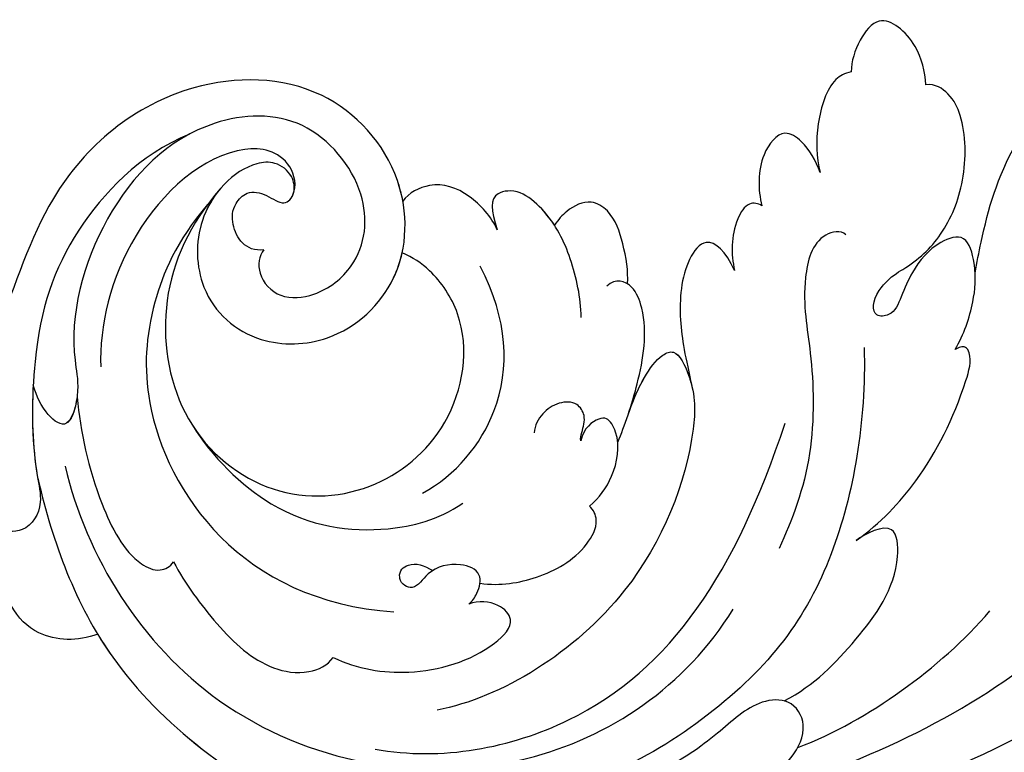
# Model space of a CAD drawing. Units: millimetres. Extents: x 38349 to 39609, y 431 to 1322.
# Drawn here: x 39416 to 39425, y 621 to 628 of the extents above; entities that cross this region are included whole.
import ezdxf
from ezdxf.xclip import XClip

# ---------------------------------------------------------------- set-up
doc = ezdxf.new("R2010")
doc.units = ezdxf.units.MM
doc.header["$XCLIPFRAME"] = 2
doc.layers.add('H-06.木作(細線)', color=8, linetype='Continuous')
doc.layers.add('H-08.木作(細線)', color=8, linetype='Continuous')

# ---------------------------------------------------------------- blocks, each defined once
blk = doc.blocks.new('SE-21040L-d')
at = {"layer": 'H-08.木作(細線)'}
for points, knots in [([(9.338, -58.103), (6.221, -58.49), (-0.739, -58.479), (-17.067, -47.764), (-23.155, -20.456), (-17.792, -0.019), (-14.582, 8.246)], [0, 0, 0, 0, 0.0218481, 0.0502928, 0.1297862, 0.1929434, 0.1929434, 0.1929434, 0.1929434]), ([(9.338, -58.103), (6.221, -58.49), (-0.739, -58.479), (-17.067, -47.764), (-23.155, -20.456), (-17.792, -0.019), (-14.582, 8.246)], [0, 0, 0, 0, 0.0218481, 0.0502928, 0.1297862, 0.1929434, 0.1929434, 0.1929434, 0.1929434]), ([(1.54, -57.988), (1.122, -57.907), (-3.096, -56.931), (-17.067, -47.764), (-23.155, -20.456), (-17.792, -0.019), (-14.582, 8.246)], [0.0187411, 0.0187411, 0.0187411, 0.0187411, 0.0218481, 0.0502928, 0.1297862, 0.1929434, 0.1929434, 0.1929434, 0.1929434]), ([(-16.196, -29.577), (-16.287, -24.25), (-15.096, -15.836), (-8.766, -7.251), (-3.631, -2.263), (-0.988, 2.464)], [0, 0, 0, 0, 0.03691785, 0.06035979, 0.08665228, 0.08665228, 0.08665228, 0.08665228]), ([(3.236, -13.776), (3.66, -13.527), (5.439, -12.452), (7.723, -10.794), (9.77, -7.838), (9.649, -6.894), (9.415, -6.654)], [0.04400495, 0.04400495, 0.04400495, 0.04400495, 0.04699325, 0.05672676, 0.06179923, 0.06461091, 0.06461091, 0.06461091, 0.06461091]), ([(3.236, -13.776), (3.66, -13.527), (5.439, -12.452), (7.723, -10.794), (9.77, -7.838), (9.649, -6.894), (9.415, -6.654)], [0.04400495, 0.04400495, 0.04400495, 0.04400495, 0.04699325, 0.05672676, 0.06179923, 0.06461091, 0.06461091, 0.06461091, 0.06461091]), ([(3.236, -13.776), (3.66, -13.527), (5.439, -12.452), (7.723, -10.794), (9.77, -7.838), (9.649, -6.894), (9.415, -6.654)], [0.04400495, 0.04400495, 0.04400495, 0.04400495, 0.04699325, 0.05672676, 0.06179923, 0.06461091, 0.06461091, 0.06461091, 0.06461091]), ([(0.21, -15.877), (0.731, -15.256), (1.836, -14.342), (3.358, -13.642), (5.169, -13.472), (5.203, -15.141), (4.476, -16.354), (3.484, -17.334), (2.677, -17.993), (2.961, -19.053), (3.784, -18.655), (4.451, -17.545), (4.6, -16.333), (5.349, -14.547), (7.366, -12.676), (9.891, -11.781), (11.434, -11.941), (12.169, -12.475), (12.26, -12.903)], [0, 0, 0, 0, 0.00564196, 0.00994033, 0.01281332, 0.01560462, 0.02032095, 0.02326247, 0.02559065, 0.02682027, 0.02903016, 0.02949147, 0.03188897, 0.0383762, 0.04520726, 0.0523302, 0.05534384, 0.05790032, 0.05790032, 0.05790032, 0.05790032]), ([(0.21, -15.877), (0.731, -15.256), (1.836, -14.342), (3.358, -13.642), (5.169, -13.472), (5.203, -15.141), (4.476, -16.354), (3.484, -17.334), (2.677, -17.993), (2.961, -19.053), (3.784, -18.655), (4.451, -17.545), (4.6, -16.333), (5.349, -14.547), (7.366, -12.676), (9.891, -11.781), (11.434, -11.941), (12.169, -12.475), (12.26, -12.903)], [0, 0, 0, 0, 0.00564196, 0.00994033, 0.01281332, 0.01560462, 0.02032095, 0.02326247, 0.02559065, 0.02682027, 0.02903016, 0.02949147, 0.03188897, 0.0383762, 0.04520726, 0.0523302, 0.05534384, 0.05790032, 0.05790032, 0.05790032, 0.05790032]), ([(3.236, -13.776), (3.379, -13.732), (3.954, -13.586), (5.169, -13.472), (5.203, -15.141), (4.476, -16.354), (3.484, -17.334), (2.677, -17.993), (2.961, -19.053), (3.784, -18.655), (4.451, -17.545), (4.6, -16.333), (5.349, -14.547), (7.366, -12.676), (9.891, -11.781), (11.434, -11.941), (12.169, -12.475), (12.26, -12.903)], [0.00891951, 0.00891951, 0.00891951, 0.00891951, 0.00994033, 0.01281332, 0.01560462, 0.02032095, 0.02326247, 0.02559065, 0.02682027, 0.02903016, 0.02949147, 0.03188897, 0.0383762, 0.04520726, 0.0523302, 0.05534384, 0.05790032, 0.05790032, 0.05790032, 0.05790032]), ([(12.26, -12.903), (12.841, -12.715), (13.966, -12.621), (15.252, -13.1), (16.058, -13.933), (15.277, -15.204), (14.509, -15.774), (14.026, -15.97)], [0, 0, 0, 0, 0.00421324, 0.00710041, 0.00964576, 0.0127914, 0.01639519, 0.01639519, 0.01639519, 0.01639519]), ([(12.26, -12.903), (12.841, -12.715), (13.966, -12.621), (15.252, -13.1), (16.058, -13.933), (15.277, -15.204), (14.509, -15.774), (14.026, -15.97)], [0, 0, 0, 0, 0.00421324, 0.00710041, 0.00964576, 0.0127914, 0.01639519, 0.01639519, 0.01639519, 0.01639519]), ([(12.26, -12.903), (12.841, -12.715), (13.966, -12.621), (15.252, -13.1), (16.058, -13.933), (15.277, -15.204), (14.509, -15.774), (14.026, -15.97)], [0, 0, 0, 0, 0.00421324, 0.00710041, 0.00964576, 0.0127914, 0.01639519, 0.01639519, 0.01639519, 0.01639519]), ([(-6.561, -23.281), (-6.185, -21.93), (-4.859, -19.25), (-2.529, -16.783), (-0.463, -15.253), (0.237, -15.352), (0.244, -15.682), (0.21, -15.877)], [0, 0, 0, 0, 0.00931907, 0.02153006, 0.02452028, 0.0253837, 0.02660765, 0.02660765, 0.02660765, 0.02660765]), ([(-6.561, -23.281), (-6.185, -21.93), (-4.859, -19.25), (-2.529, -16.783), (-0.463, -15.253), (0.237, -15.352), (0.244, -15.682), (0.21, -15.877)], [0, 0, 0, 0, 0.00931907, 0.02153006, 0.02452028, 0.0253837, 0.02660765, 0.02660765, 0.02660765, 0.02660765]), ([(14.026, -15.97), (14.074, -16.278), (13.968, -17.1), (12.293, -18.394), (10.856, -18.865), (10.128, -18.944)], [0, 0, 0, 0, 0.00218709, 0.00738635, 0.0126734, 0.0126734, 0.0126734, 0.0126734]), ([(14.026, -15.97), (14.074, -16.278), (13.968, -17.1), (12.293, -18.394), (10.856, -18.865), (10.128, -18.944)], [0, 0, 0, 0, 0.00218709, 0.00738635, 0.0126734, 0.0126734, 0.0126734, 0.0126734]), ([(14.026, -15.97), (14.074, -16.278), (13.968, -17.1), (12.293, -18.394), (10.856, -18.865), (10.128, -18.944)], [0, 0, 0, 0, 0.00218709, 0.00738635, 0.0126734, 0.0126734, 0.0126734, 0.0126734]), ([(-14.675, -29.164), (-14.668, -27.336), (-14.026, -23.655), (-12.68, -20.127), (-11.791, -18.561)], [0, 0, 0, 0, 0.01309304, 0.02629001, 0.02629001, 0.02629001, 0.02629001]), ([(6.991, -18.82), (7.288, -18.969), (7.492, -20.249), (5.115, -21.789), (2.383, -22.143), (-2.267, -23.714), (-4.646, -25.754), (-5.667, -26.783)], [0, 0, 0, 0, 0.00224613, 0.00730924, 0.01643562, 0.0271083, 0.03807255, 0.03807255, 0.03807255, 0.03807255]), ([(10.128, -18.944), (10.721, -18.942), (11.628, -19.084), (12.724, -19.885), (11.777, -21.466), (10.379, -21.935), (9.601, -22.036)], [0, 0, 0, 0, 0.00396779, 0.00637072, 0.00989079, 0.01502656, 0.01502656, 0.01502656, 0.01502656]), ([(10.128, -18.944), (10.721, -18.942), (11.628, -19.084), (12.724, -19.885), (11.777, -21.466), (10.379, -21.935), (9.601, -22.036)], [0, 0, 0, 0, 0.00396779, 0.00637072, 0.00989079, 0.01502656, 0.01502656, 0.01502656, 0.01502656]), ([(10.128, -18.944), (10.721, -18.942), (11.628, -19.084), (12.724, -19.885), (11.777, -21.466), (10.379, -21.935), (9.601, -22.036)], [0, 0, 0, 0, 0.00396779, 0.00637072, 0.00989079, 0.01502656, 0.01502656, 0.01502656, 0.01502656]), ([(1.763, -19.826), (-1.508, -20.933), (-7.696, -24.463), (-11.432, -30.19), (-12.745, -36.195), (-12.729, -37.723)], [0, 0, 0, 0, 0.02230469, 0.04619364, 0.05744011, 0.05744011, 0.05744011, 0.05744011]), ([(-12.421, -29.007), (-12.204, -27.427), (-11.043, -24.956), (-9.03, -21.947), (-6.189, -21.157), (-6.414, -22.778), (-6.561, -23.281)], [0, 0, 0, 0, 0.01026412, 0.02013501, 0.02345071, 0.02808003, 0.02808003, 0.02808003, 0.02808003]), ([(-12.421, -29.007), (-12.204, -27.427), (-11.043, -24.956), (-9.03, -21.947), (-6.189, -21.157), (-6.414, -22.778), (-6.561, -23.281)], [0, 0, 0, 0, 0.01026412, 0.02013501, 0.02345071, 0.02808003, 0.02808003, 0.02808003, 0.02808003]), ([(9.601, -22.036), (9.786, -22.145), (10.024, -22.633), (9.03, -23.814), (7.989, -24.145), (7.212, -24.268)], [0, 0, 0, 0, 0.001385385, 0.003381382, 0.009156763, 0.009156763, 0.009156763, 0.009156763]), ([(9.601, -22.036), (9.786, -22.145), (10.024, -22.633), (9.03, -23.814), (7.989, -24.145), (7.212, -24.268)], [0, 0, 0, 0, 0.001385385, 0.003381382, 0.009156763, 0.009156763, 0.009156763, 0.009156763]), ([(9.601, -22.036), (9.786, -22.145), (10.024, -22.633), (9.03, -23.814), (7.989, -24.145), (7.212, -24.268)], [0, 0, 0, 0, 0.001385385, 0.003381382, 0.009156763, 0.009156763, 0.009156763, 0.009156763]), ([(7.212, -24.268), (8.181, -24.34), (9.273, -24.856), (8.266, -26.49), (5.942, -27.56), (4.216, -27.807), (2.763, -28.002)], [0, 0, 0, 0, 0.00438119, 0.0076382, 0.01423868, 0.02048138, 0.02048138, 0.02048138, 0.02048138]), ([(7.212, -24.268), (8.181, -24.34), (9.273, -24.856), (8.266, -26.49), (5.942, -27.56), (4.216, -27.807), (2.763, -28.002)], [0, 0, 0, 0, 0.00438119, 0.0076382, 0.01423868, 0.02048138, 0.02048138, 0.02048138, 0.02048138]), ([(7.212, -24.268), (8.181, -24.34), (9.273, -24.856), (8.266, -26.49), (5.942, -27.56), (4.216, -27.807), (2.763, -28.002)], [0, 0, 0, 0, 0.00438119, 0.0076382, 0.01423868, 0.02048138, 0.02048138, 0.02048138, 0.02048138]), ([(-7.95, -47.696), (-9.551, -44.974), (-11.043, -35.842), (-6.002, -29.074), (-0.285, -24.506)], [0, 0, 0, 0, 0.02203911, 0.06169767, 0.06169767, 0.06169767, 0.06169767]), ([(2.606, -31.245), (3.112, -30.853), (3.894, -30.104), (4.693, -28.983), (4.732, -28.033), (2.681, -27.835), (-0.63, -29.193), (-6.322, -34.27), (-7.74, -41.344), (-7.238, -44.352)], [0, 0, 0, 0, 0.00453498, 0.00782441, 0.00936288, 0.01227638, 0.01830204, 0.03776581, 0.0627474, 0.0627474, 0.0627474, 0.0627474]), ([(2.606, -31.245), (3.112, -30.853), (3.894, -30.104), (4.693, -28.983), (4.732, -28.033), (3.618, -27.926), (2.957, -27.976), (2.771, -28.001)], [0, 0, 0, 0, 0.00453498, 0.00782441, 0.00936288, 0.01227638, 0.01351619, 0.01351619, 0.01351619, 0.01351619]), ([(2.773, -31.112), (3.212, -30.755), (3.937, -30.044), (4.693, -28.983), (4.732, -28.033), (3.618, -27.926), (2.957, -27.976), (2.771, -28.001)], [0.00050702, 0.00050702, 0.00050702, 0.00050702, 0.00453498, 0.00782441, 0.00936288, 0.01227638, 0.01351619, 0.01351619, 0.01351619, 0.01351619]), ([(-12.456, -44.999), (-14.515, -41.94), (-15.749, -36.635), (-15.79, -30.247), (-13.945, -28.34), (-12.436, -28.621), (-11.895, -30.357), (-12.927, -32.666), (-13.344, -34.408), (-13.451, -35.363)], [0, 0, 0, 0, 0.02682485, 0.03807025, 0.0423855, 0.04599201, 0.04899095, 0.05459881, 0.06144607, 0.06144607, 0.06144607, 0.06144607]), ([(-12.456, -44.999), (-14.515, -41.94), (-15.749, -36.635), (-15.79, -30.247), (-13.945, -28.34), (-12.436, -28.621), (-11.895, -30.357), (-12.927, -32.666), (-13.344, -34.408), (-13.451, -35.363)], [0, 0, 0, 0, 0.02682485, 0.03807025, 0.0423855, 0.04599201, 0.04899095, 0.05459881, 0.06144607, 0.06144607, 0.06144607, 0.06144607]), ([(1.588, -32.137), (2.18, -31.563), (3.865, -30.203), (6.247, -28.868), (8.306, -28.905), (8.81, -29.595), (8.58, -30.107)], [0, 0, 0, 0, 0.0072267, 0.01558182, 0.01831144, 0.02167577, 0.02167577, 0.02167577, 0.02167577]), ([(1.588, -32.137), (2.18, -31.563), (3.865, -30.203), (6.247, -28.868), (7.923, -28.898), (8.294, -29.117), (8.36, -29.168)], [0, 0, 0, 0, 0.0072267, 0.01558182, 0.01831144, 0.01898515, 0.01898515, 0.01898515, 0.01898515]), ([(2.773, -31.112), (3.102, -30.855), (4.405, -29.9), (6.247, -28.868), (7.923, -28.898), (8.294, -29.117), (8.36, -29.168)], [0.00414997, 0.00414997, 0.00414997, 0.00414997, 0.0072267, 0.01558182, 0.01831144, 0.01898515, 0.01898515, 0.01898515, 0.01898515]), ([(8.36, -29.168), (8.885, -28.912), (10.149, -28.689), (11.656, -28.636), (12.714, -29.429), (12.601, -30.555), (12.277, -31.165), (12.089, -31.418)], [0, 0, 0, 0, 0.00438014, 0.00847507, 0.01063187, 0.0134524, 0.01532182, 0.01532182, 0.01532182, 0.01532182]), ([(8.36, -29.168), (8.885, -28.912), (10.149, -28.689), (11.656, -28.636), (12.714, -29.429), (12.601, -30.555), (12.277, -31.165), (12.089, -31.418)], [0, 0, 0, 0, 0.00438014, 0.00847507, 0.01063187, 0.0134524, 0.01532182, 0.01532182, 0.01532182, 0.01532182]), ([(8.36, -29.168), (8.885, -28.912), (10.149, -28.689), (11.656, -28.636), (12.714, -29.429), (12.601, -30.555), (12.277, -31.165), (12.089, -31.418)], [0, 0, 0, 0, 0.00438014, 0.00847507, 0.01063187, 0.0134524, 0.01532182, 0.01532182, 0.01532182, 0.01532182]), ([(9.424, -56.714), (5.106, -57.234), (-4.83, -55.191), (-12.511, -42.515), (-10.201, -33.108), (-7.583, -29.762)], [0, 0, 0, 0, 0.03163473, 0.06647419, 0.09396248, 0.09396248, 0.09396248, 0.09396248]), ([(7.627, -31.733), (8.5, -31.426), (10.314, -31.168), (12.437, -31.353), (14.223, -32.338), (14.601, -33.734), (13.781, -33.95), (12.81, -34.003)], [0, 0, 0, 0, 0.00688403, 0.01331751, 0.01601002, 0.01883885, 0.02330932, 0.02330932, 0.02330932, 0.02330932]), ([(12.089, -31.418), (12.389, -31.487), (13.073, -31.704), (14.223, -32.338), (14.601, -33.734), (13.781, -33.95), (12.81, -34.003)], [0.01114288, 0.01114288, 0.01114288, 0.01114288, 0.01331751, 0.01601002, 0.01883885, 0.02330932, 0.02330932, 0.02330932, 0.02330932]), ([(12.089, -31.418), (12.389, -31.487), (13.073, -31.704), (14.223, -32.338), (14.601, -33.734), (13.781, -33.95), (12.81, -34.003)], [0.01114288, 0.01114288, 0.01114288, 0.01114288, 0.01331751, 0.01601002, 0.01883885, 0.02330932, 0.02330932, 0.02330932, 0.02330932]), ([(-0.769, -34.4), (-0.553, -33.839), (0.108, -32.818), (1.638, -31.927), (2.837, -32.152), (2.953, -32.744), (2.752, -33.401), (2.234, -33.737)], [0, 0, 0, 0, 0.00415422, 0.00895316, 0.01098179, 0.01224606, 0.01545656, 0.01545656, 0.01545656, 0.01545656]), ([(-0.769, -34.4), (-0.553, -33.839), (0.108, -32.818), (1.638, -31.927), (2.837, -32.152), (2.953, -32.744), (2.752, -33.401), (2.234, -33.737)], [0, 0, 0, 0, 0.00415422, 0.00895316, 0.01098179, 0.01224606, 0.01545656, 0.01545656, 0.01545656, 0.01545656]), ([(2.234, -33.737), (2.354, -33.706), (2.701, -33.484), (3.194, -33.088), (4.026, -33.273), (4.316, -34.099), (4.081, -35.029), (3.653, -35.496), (3.339, -35.651)], [0, 0, 0, 0, 0.00092731, 0.0028647, 0.00436648, 0.00637864, 0.00851024, 0.0108271, 0.0108271, 0.0108271, 0.0108271]), ([(2.234, -33.737), (2.354, -33.706), (2.701, -33.484), (3.194, -33.088), (4.026, -33.273), (4.316, -34.099), (4.081, -35.029), (3.653, -35.496), (3.339, -35.651)], [0, 0, 0, 0, 0.00092731, 0.0028647, 0.00436648, 0.00637864, 0.00851024, 0.0108271, 0.0108271, 0.0108271, 0.0108271]), ([(-2.378, -40.432), (-2.836, -39.589), (-3.171, -37.709), (-2.847, -35.613), (-1.687, -34.225), (-0.981, -34.28), (-0.769, -34.4)], [0.02347723, 0.02347723, 0.02347723, 0.02347723, 0.02948326, 0.03630714, 0.03915424, 0.04089779, 0.04089779, 0.04089779, 0.04089779]), ([(-2.378, -40.432), (-2.836, -39.589), (-3.171, -37.709), (-2.847, -35.613), (-1.687, -34.225), (-0.981, -34.28), (-0.769, -34.4)], [0.02347723, 0.02347723, 0.02347723, 0.02347723, 0.02948326, 0.03630714, 0.03915424, 0.04089779, 0.04089779, 0.04089779, 0.04089779]), ([(12.81, -34.003), (13.487, -34.039), (14.966, -34.646), (16.012, -35.973), (15.856, -37.269), (15.58, -37.672)], [0, 0, 0, 0, 0.00436193, 0.00930026, 0.01290138, 0.01290138, 0.01290138, 0.01290138]), ([(12.81, -34.003), (13.487, -34.039), (14.966, -34.646), (16.012, -35.973), (15.856, -37.269), (15.58, -37.672)], [0, 0, 0, 0, 0.00436193, 0.00930026, 0.01290138, 0.01290138, 0.01290138, 0.01290138]), ([(12.81, -34.003), (13.487, -34.039), (14.966, -34.646), (16.012, -35.973), (15.856, -37.269), (15.58, -37.672)], [0, 0, 0, 0, 0.00436193, 0.00930026, 0.01290138, 0.01290138, 0.01290138, 0.01290138]), ([(2.494, -41.502), (2.743, -39.743), (4.834, -36.165), (8.714, -34.98), (11.486, -35.326)], [0, 0, 0, 0, 0.01243879, 0.02829692, 0.02829692, 0.02829692, 0.02829692]), ([(19.057, -45.472), (18.019, -47.357), (15.326, -50.05), (9.523, -51.213), (4.748, -48.577), (3.098, -43.85), (4.756, -38.978), (8.837, -36.649), (11.984, -37.414), (12.971, -38.144), (13.331, -38.533)], [0, 0, 0, 0, 0.01168389, 0.02312328, 0.03546629, 0.04774015, 0.05911194, 0.07122617, 0.0769274, 0.0807972, 0.0807972, 0.0807972, 0.0807972]), ([(19.057, -45.472), (18.019, -47.357), (15.326, -50.05), (9.523, -51.213), (4.748, -48.577), (3.098, -43.85), (4.756, -38.978), (8.837, -36.649), (11.984, -37.414), (12.971, -38.144), (13.331, -38.533)], [0, 0, 0, 0, 0.01168389, 0.02312328, 0.03546629, 0.04774015, 0.05911194, 0.07122617, 0.0769274, 0.0807972, 0.0807972, 0.0807972, 0.0807972]), ([(19.057, -45.472), (18.019, -47.357), (15.326, -50.05), (9.523, -51.213), (4.748, -48.577), (3.098, -43.85), (4.756, -38.978), (8.837, -36.649), (11.984, -37.414), (12.971, -38.144), (13.331, -38.533)], [0, 0, 0, 0, 0.01168389, 0.02312328, 0.03546629, 0.04774015, 0.05911194, 0.07122617, 0.0769274, 0.0807972, 0.0807972, 0.0807972, 0.0807972]), ([(15.688, -44.533), (15.887, -45.39), (17.09, -45.644), (18.109, -45.22), (18.572, -44.296), (18.103, -43.521), (17.213, -42.948), (17.634, -42.231), (18.539, -42.04), (19.387, -42.586), (19.824, -44.262), (18.473, -46.995), (14.642, -48.226), (11.613, -46.563), (10.355, -42.756), (12.068, -38.725), (16.847, -36.908), (22.293, -39.128), (24.827, -45.83), (22.401, -52.781), (17.173, -56.696), (13.827, -60.047), (14.714, -63.527), (16.465, -64.659), (17.688, -65.329), (15.626, -67.391), (13.021, -68.204), (9.817, -67.603), (8.71, -66.043), (8.436, -65.093)], [0, 0, 0, 0, 0.0052458, 0.0081198, 0.0098848, 0.0120424, 0.0140667, 0.0159371, 0.017816, 0.0202036, 0.0223723, 0.0308958, 0.037809, 0.0466314, 0.0538731, 0.0637774, 0.0748065, 0.0877538, 0.1023365, 0.1227662, 0.1379927, 0.1462017, 0.1546335, 0.1584807, 0.1606674, 0.1650162, 0.1728591, 0.1801803, 0.1862985, 0.1862985, 0.1862985, 0.1862985]), ([(19.057, -45.472), (18.782, -45.954), (17.701, -47.243), (14.642, -48.226), (11.613, -46.563), (10.355, -42.756), (12.068, -38.725), (16.847, -36.908), (22.293, -39.128), (24.827, -45.83), (22.401, -52.781), (17.173, -56.696), (13.827, -60.047), (14.714, -63.527), (16.465, -64.659), (17.688, -65.329), (15.626, -67.391), (13.021, -68.204), (9.817, -67.603), (8.71, -66.043), (8.436, -65.093)], [0.027257, 0.027257, 0.027257, 0.027257, 0.0308958, 0.037809, 0.0466314, 0.0538731, 0.0637774, 0.0748065, 0.0877538, 0.1023365, 0.1227662, 0.1379927, 0.1462017, 0.1546335, 0.1584807, 0.1606674, 0.1650162, 0.1728591, 0.1801803, 0.1862985, 0.1862985, 0.1862985, 0.1862985]), ([(15.581, -37.67), (15.91, -37.613), (18.071, -37.407), (22.293, -39.128), (24.827, -45.83), (22.401, -52.781), (17.173, -56.696), (13.827, -60.047), (14.714, -63.527), (16.465, -64.659), (17.688, -65.329), (15.626, -67.391), (13.021, -68.204), (9.817, -67.603), (8.71, -66.043), (8.436, -65.093)], [0.0724431, 0.0724431, 0.0724431, 0.0724431, 0.0748065, 0.0877538, 0.1023365, 0.1227662, 0.1379927, 0.1462017, 0.1546335, 0.1584807, 0.1606674, 0.1650162, 0.1728591, 0.1801803, 0.1862985, 0.1862985, 0.1862985, 0.1862985]), ([(19.057, -45.472), (18.782, -45.954), (17.701, -47.243), (14.642, -48.226), (11.613, -46.563), (10.355, -42.756), (11.575, -39.885), (12.985, -38.753), (13.331, -38.533)], [0.027257, 0.027257, 0.027257, 0.027257, 0.03089579, 0.03780899, 0.0466314, 0.05387308, 0.06377737, 0.06669807, 0.06669807, 0.06669807, 0.06669807]), ([(15.688, -44.533), (15.509, -44.857), (14.665, -45.284), (13.235, -44.68), (12.755, -42.81), (13.592, -40.33), (16.595, -38.845), (21.086, -40.447), (22.702, -45.64), (20.071, -51.265), (15.502, -54.402), (12.524, -54.806), (10.736, -56.012), (12.23, -56.836), (13.186, -56.836), (13.497, -56.801)], [0, 0, 0, 0, 0.00287162, 0.0063202, 0.00985043, 0.01492845, 0.02327107, 0.03277473, 0.04245148, 0.05861259, 0.07486076, 0.07830307, 0.08228535, 0.08508245, 0.08878364, 0.08878364, 0.08878364, 0.08878364]), ([(-3.258, -48.057), (-4.161, -47.173), (-5.456, -44.92), (-5.689, -41.526), (-4.676, -39.435), (-3.532, -39.912), (-3.093, -40.767), (-3.106, -41.261)], [0, 0, 0, 0, 0.00850192, 0.01844715, 0.02227666, 0.02476172, 0.02770292, 0.02770292, 0.02770292, 0.02770292]), ([(-3.258, -48.057), (-4.161, -47.173), (-5.456, -44.92), (-5.689, -41.526), (-4.676, -39.435), (-3.532, -39.912), (-3.093, -40.767), (-3.106, -41.261)], [0, 0, 0, 0, 0.00850192, 0.01844715, 0.02227666, 0.02476172, 0.02770292, 0.02770292, 0.02770292, 0.02770292]), ([(9.159, -50.484), (7.489, -50.145), (3.511, -48.287), (1.378, -44.224), (1.066, -41.309), (1.4, -39.894)], [0, 0, 0, 0, 0.00981676, 0.02230861, 0.03041047, 0.03041047, 0.03041047, 0.03041047]), ([(-3.106, -41.261), (-3.034, -41.056), (-2.754, -40.638), (-1.942, -40.113), (-1.065, -41.02), (-0.888, -42.472), (-1.731, -43.395), (-1.166, -43.926), (-0.518, -43.793), (-0.282, -43.101), (-0.698, -42.591), (-1.059, -42.3)], [0, 0, 0, 0, 0.00156719, 0.00381256, 0.00626113, 0.00955938, 0.01178808, 0.01348026, 0.01356767, 0.01537477, 0.01820482, 0.01820482, 0.01820482, 0.01820482]), ([(-3.106, -41.261), (-3.034, -41.056), (-2.754, -40.638), (-1.942, -40.113), (-1.065, -41.02), (-0.888, -42.472), (-1.731, -43.395), (-1.166, -43.926), (-0.518, -43.793), (-0.282, -43.101), (-0.698, -42.591), (-1.059, -42.3)], [0, 0, 0, 0, 0.00156719, 0.00381256, 0.00626113, 0.00955938, 0.01178808, 0.01348026, 0.01356767, 0.01537477, 0.01820482, 0.01820482, 0.01820482, 0.01820482]), ([(17.584, -42.42), (17.952, -42.04), (19.065, -41.92), (20.047, -42.711), (20.991, -45.228), (18.924, -50.384), (14.984, -52.972), (13.185, -53.557)], [0, 0, 0, 0, 0.00248223, 0.00516556, 0.00810775, 0.02356009, 0.03866253, 0.03866253, 0.03866253, 0.03866253]), ([(17.584, -42.42), (17.952, -42.04), (19.065, -41.92), (20.047, -42.711), (20.991, -45.228), (18.924, -50.384), (14.984, -52.972), (13.185, -53.557)], [0, 0, 0, 0, 0.00248223, 0.00516556, 0.00810775, 0.02356009, 0.03866253, 0.03866253, 0.03866253, 0.03866253]), ([(18.575, -46.275), (17.444, -48.264), (14.992, -50.554), (8.96, -53.292), (0.665, -51.179), (-2.238, -44.668)], [0, 0, 0, 0, 0.0116296, 0.0250191, 0.05951779, 0.05951779, 0.05951779, 0.05951779]), ([(21.946, -45.929), (21.839, -48.49), (19.622, -52.942), (15.741, -56.042), (10.686, -57.944), (7.963, -58.3), (7.062, -59.483), (7.823, -61.07), (9.009, -61.334), (10.026, -60.98)], [0, 0, 0, 0, 0.01589194, 0.0326652, 0.04380014, 0.04663877, 0.05083849, 0.05418662, 0.05918927, 0.05918927, 0.05918927, 0.05918927]), ([(3.494, -53.508), (2.349, -53.352), (-0.201, -52.616), (-2.528, -51.401), (-3.607, -49.565), (-3.531, -48.41), (-3.258, -48.057)], [0, 0, 0, 0, 0.00776224, 0.01637693, 0.02066531, 0.02385286, 0.02385286, 0.02385286, 0.02385286]), ([(3.494, -53.508), (2.349, -53.352), (-0.201, -52.616), (-2.528, -51.401), (-3.607, -49.565), (-3.531, -48.41), (-3.258, -48.057)], [0, 0, 0, 0, 0.00776224, 0.01637693, 0.02066531, 0.02385286, 0.02385286, 0.02385286, 0.02385286]), ([(12.254, -55.08), (10.689, -55.493), (7.799, -55.904), (4.401, -55.488), (3.254, -54.362), (3.316, -53.719), (3.494, -53.508)], [0, 0, 0, 0, 0.01217578, 0.02025135, 0.02274274, 0.02460018, 0.02460018, 0.02460018, 0.02460018]), ([(12.254, -55.08), (10.689, -55.493), (7.799, -55.904), (4.401, -55.488), (3.254, -54.362), (3.316, -53.719), (3.494, -53.508)], [0, 0, 0, 0, 0.01217578, 0.02025135, 0.02274274, 0.02460018, 0.02460018, 0.02460018, 0.02460018]), ([(12.254, -55.08), (11.737, -55.346), (10.817, -56.057), (12.23, -56.836), (13.186, -56.836), (13.497, -56.801)], [0.078875059, 0.078875059, 0.078875059, 0.078875059, 0.08228535, 0.085082454, 0.088783641, 0.088783641, 0.088783641, 0.088783641]), ([(13.497, -56.801), (12.221, -57.352), (10.336, -57.99), (7.963, -58.3), (7.062, -59.483), (7.823, -61.07), (9.009, -61.334), (10.026, -60.98)], [0.03500133, 0.03500133, 0.03500133, 0.03500133, 0.04380014, 0.04663877, 0.05083849, 0.05418662, 0.05918927, 0.05918927, 0.05918927, 0.05918927]), ([(1.54, -57.988), (1.545, -58.989), (2.125, -60.518), (3.885, -61.411), (5.062, -61.321), (5.434, -61.105)], [0, 0, 0, 0, 0.00687095, 0.01132044, 0.01413399, 0.01413399, 0.01413399, 0.01413399]), ([(1.54, -57.988), (1.545, -58.989), (2.125, -60.518), (3.885, -61.411), (5.062, -61.321), (5.434, -61.105)], [0, 0, 0, 0, 0.00687095, 0.01132044, 0.01413399, 0.01413399, 0.01413399, 0.01413399]), ([(1.54, -57.988), (1.545, -58.989), (2.125, -60.518), (3.885, -61.411), (5.062, -61.321), (5.434, -61.105)], [0, 0, 0, 0, 0.00687095, 0.01132044, 0.01413399, 0.01413399, 0.01413399, 0.01413399])]:
    blk.add_open_spline(points, degree=3, knots=knots, dxfattribs=at)
blk.add_open_spline([(-18.173, -25.897), (-18.146, -20.949), (-17.502, -13.344), (-13.827, -4.92)], degree=3, dxfattribs=at)
blk = doc.blocks.new('立揚展板用1129-157-14')
at = {"xscale": -1, "rotation": 290.1723183084296}
blk.add_blockref('SE-21040L-d', (9945.31, 2939.378), dxfattribs=at)

msp = doc.modelspace()

# ---------------------------------------------------------------- block references
at = {"layer": 'H-06.木作(細線)', "color": 250, "true_color": 0x1b232c}
ref = msp.add_blockref('立揚展板用1129-157-14', (37431.6792, 36.1443), dxfattribs=dict(at, xscale=0.200704, yscale=0.200704, zscale=0.200704))
XClip(ref).set_block_clipping_path([(9818.8688405347, 2873.0482612545), (10580.7023106647, 5113.0482612545)])

doc.saveas('drawing.dxf')
